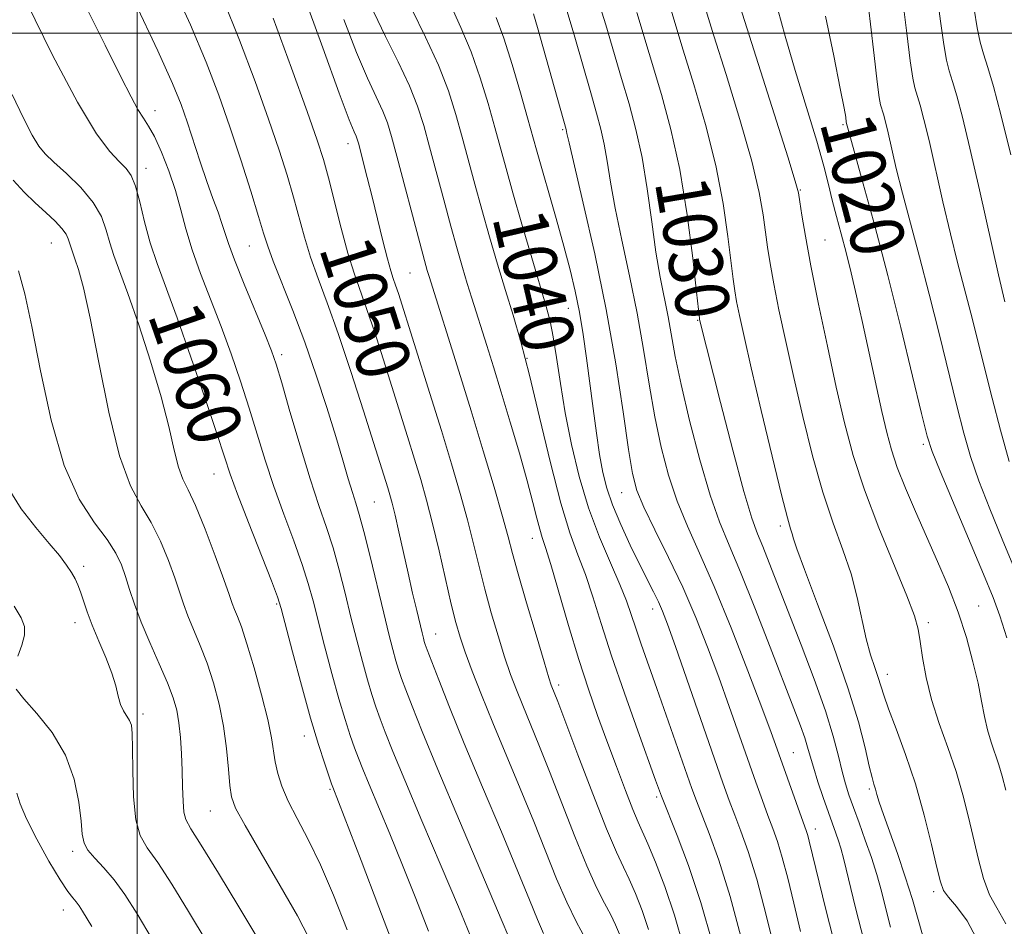
# Model space of a CAD drawing. Extents: x 2092300 to 2095200, y 314800 to 317700.
# Drawn here: x 2092983 to 2093129, y 315867 to 316002 of the extents above; entities that cross this region are included whole.
import ezdxf

# ---------------------------------------------------------------- set-up
doc = ezdxf.new("R2010")
doc.units = 0
doc.header["$MEASUREMENT"] = 0
for name, color, linetype, lineweight in [('32000', 7, 'Continuous', 0), ('DTM SPOT ELEVATION', 2, 'Continuous', 13), ('INDEX CONTOUR', 41, 'Continuous', 13), ('INDEX CONTOUR LABEL', 244, 'Continuous', 0), ('INTERMEDIATE CONTOUR', 44, 'Continuous', 0)]:
    doc.layers.add(name, color=color, linetype=linetype, lineweight=lineweight)
doc.styles.add('Style-ITALICS', font='ITALICS.shx')

msp = doc.modelspace()

# ---------------------------------------------------------------- linework, layer by layer
at = {"layer": '32000', "flags": 128}
for points in [[(2093000, 315000), (2093000, 317500)], [(2095000, 316000), (2092500, 316000)]]:
    msp.add_lwpolyline(points, dxfattribs=at)
at = {"layer": 'DTM SPOT ELEVATION'}
for p in [(2093002.66, 315988.49, 1057.4), (2093104.96, 315986.43, 1020.2), (2093063.28, 315985.65, 1036.2), (2093031.36, 315983.57, 1048.6), (2093001.31, 315979.9, 1059.4), (2093098.59, 315976.67, 1023.9), (2092987.23, 315968.82, 1064.9), (2093102.28, 315969.25, 1023), (2093016.7, 315968.36, 1054.9), (2093040.57, 315964.34, 1047), (2093064.1, 315959.12, 1038.8), (2093083.35, 315957.31, 1030.1), (2093021.49, 315952.22, 1055.6), (2093057.96, 315951.68, 1042), (2093116.91, 315938.89, 1020.3), (2093011.44, 315934.46, 1060.8), (2093072.07, 315931.71, 1036.8), (2093035.28, 315930.29, 1053), (2093095.64, 315926.75, 1028.4), (2093058.78, 315924.91, 1044.7), (2092992.07, 315920.77, 1067.6), (2093020.75, 315915.17, 1060.2), (2093125.14, 315914.84, 1021.1), (2093076.64, 315914.41, 1038.6), (2092990.75, 315912.36, 1068.6), (2093117.66, 315912.35, 1023.6), (2093044.4, 315910.7, 1051.2), (2093111.53, 315904.7, 1025.4), (2093062.66, 315903.11, 1045.6), (2093000.87, 315898.8, 1067.6), (2093024.87, 315895.52, 1060.6), (2093097.59, 315893.03, 1033.1), (2093028.66, 315887.6, 1060.2), (2093108.86, 315887.64, 1028.3), (2093077.24, 315886.48, 1042.3), (2093010.87, 315884.4, 1064.9), (2093100.85, 315881.72, 1033.4), (2092990.4, 315878.37, 1070.4), (2093118.45, 315872.39, 1026.4), (2092989.06, 315869.65, 1072.7)]:
    msp.add_point(p, dxfattribs=at)
at = {"layer": 'INDEX CONTOUR'}
for points in [[(2093038.559, 315863.192, 1060), (2093035.955, 315870.101, 1060), (2093033.318, 315877.012, 1060), (2093029.089, 315887.919, 1060), (2093028.914, 315888.406, 1060), (2093028.547, 315889.459, 1060), (2093027.896, 315891.367, 1060), (2093026.968, 315894.251, 1060), (2093025.792, 315898.19, 1060), (2093024.436, 315903.075, 1060), (2093023.11, 315908.048, 1060), (2093021.424, 315914.462, 1060), (2093020.87, 315916.19, 1060), (2093019.963, 315918.577, 1060), (2093016.578, 315927.241, 1060), (2093014.947, 315931.485, 1060), (2093013.858, 315934.453, 1060), (2093012.989, 315937.019, 1060), (2093011.852, 315940.479, 1060), (2093010.107, 315945.705, 1060), (2093008.01, 315951.859, 1060), (2093005.963, 315957.68, 1060), (2093002.984, 315965.743, 1060), (2093001.956, 315968.857, 1060), (2093001.123, 315971.986, 1060), (2093000.418, 315974.918, 1060), (2092999.777, 315977.282, 1060), (2092999.128, 315978.843, 1060), (2092998.358, 315979.91, 1060), (2092997.341, 315980.928, 1060), (2092995.939, 315982.4, 1060), (2092993.944, 315985.067, 1060), (2092991.13, 315989.729, 1060), (2092987.449, 315996.732, 1060), (2092983.545, 316004.606, 1060)], [(2093089.986, 315864.954, 1040), (2093088.176, 315871.672, 1040), (2093086.497, 315877.048, 1040), (2093085.058, 315881.036, 1040), (2093083.153, 315885.876, 1040), (2093082.468, 315887.745, 1040), (2093077.273, 315902.606, 1040), (2093074.952, 315909.155, 1040), (2093074.131, 315911.544, 1040), (2093073.467, 315913.573, 1040), (2093072.761, 315915.609, 1040), (2093071.782, 315918.064, 1040), (2093070.381, 315921.252, 1040), (2093068.736, 315925.1, 1040), (2093067.112, 315929.44, 1040), (2093065.723, 315934.097, 1040), (2093064.587, 315938.869, 1040), (2093063.672, 315943.547, 1040), (2093062.944, 315947.921, 1040), (2093062.36, 315951.77, 1040), (2093061.872, 315954.867, 1040), (2093061.413, 315957.172, 1040), (2093060.831, 315959.372, 1040), (2093058.681, 315966.629, 1040), (2093057.229, 315971.59, 1040), (2093055.885, 315976.251, 1040), (2093054.858, 315979.912, 1040), (2093053.201, 315985.991, 1040), (2093052.209, 315989.529, 1040), (2093051.028, 315993.392, 1040), (2093049.667, 315997.254, 1040), (2093048.145, 316000.875, 1040), (2093046.53, 316004.363, 1040)], [(2093112.025, 315867.093, 1030), (2093111.334, 315869.852, 1030), (2093110.661, 315872.442, 1030), (2093109.962, 315874.926, 1030), (2093109.178, 315877.44, 1030), (2093108.275, 315880.061, 1030), (2093107.345, 315882.623, 1030), (2093106.505, 315884.901, 1030), (2093105.841, 315886.76, 1030), (2093105.304, 315888.439, 1030), (2093104.811, 315890.265, 1030), (2093104.264, 315892.545, 1030), (2093103.497, 315895.491, 1030), (2093102.33, 315899.289, 1030), (2093100.664, 315903.989, 1030), (2093098.732, 315909.086, 1030), (2093094, 315921.255, 1030), (2093093.015, 315923.704, 1030), (2093092.228, 315925.599, 1030), (2093091.392, 315927.925, 1030), (2093090.222, 315931.851, 1030), (2093088.558, 315938.037, 1030), (2093086.728, 315945.1, 1030), (2093083.626, 315957.443, 1030), (2093083.597, 315957.66, 1030), (2093083.18, 315961.515, 1030), (2093082.619, 315966.557, 1030), (2093081.79, 315973.018, 1030), (2093080.699, 315979.719, 1030), (2093079.379, 315985.702, 1030), (2093077.963, 315990.879, 1030), (2093074.288, 316003.086, 1030)], [(2093129.302, 315910.123, 1020), (2093128.283, 315913.404, 1020), (2093127.285, 315916.118, 1020), (2093125.861, 315919.56, 1020), (2093119.394, 315934.875, 1020), (2093118.209, 315937.813, 1020), (2093117.476, 315940.116, 1020), (2093116.65, 315943.449, 1020), (2093115.312, 315949.024, 1020), (2093113.555, 315956.23, 1020), (2093111.6, 315964.003, 1020), (2093109.665, 315971.357, 1020), (2093107.954, 315977.635, 1020), (2093105.45, 315986.797, 1020), (2093105.352, 315987.497, 1020), (2093105.115, 315988.852, 1020), (2093104.556, 315991.766, 1020), (2093103.586, 315996.618, 1020), (2093102.358, 316002.526, 1020)], [(2093066.624, 315865.462, 1050), (2093065.339, 315867.829, 1050), (2093063.887, 315870.802, 1050), (2093062.379, 315874.31, 1050), (2093058.974, 315882.823, 1050), (2093056.955, 315887.733, 1050), (2093052.891, 315897.49, 1050), (2093051.206, 315901.662, 1050), (2093049.838, 315905.177, 1050), (2093048.787, 315908.009, 1050), (2093048.021, 315910.241, 1050), (2093047.392, 315912.399, 1050), (2093046.718, 315915.119, 1050), (2093044.903, 315923.047, 1050), (2093043.936, 315927.138, 1050), (2093043.045, 315930.602, 1050), (2093042.18, 315933.655, 1050), (2093041.26, 315936.692, 1050), (2093040.222, 315940.033, 1050), (2093036.575, 315951.617, 1050), (2093035.327, 315955.509, 1050), (2093034.181, 315958.938, 1050), (2093032.269, 315964.328, 1050), (2093031.34, 315967.295, 1050), (2093030.335, 315971.001, 1050), (2093028.451, 315978.497, 1050), (2093027.714, 315981.224, 1050), (2093026.798, 315984.088, 1050), (2093025.292, 315988.355, 1050), (2093022.953, 315994.799, 1050), (2093020.21, 316002.222, 1050)], [(2092982.255, 315907.41, 1070), (2092982.851, 315909.006, 1070), (2092983.258, 315910.52, 1070), (2092983.268, 315911.784, 1070), (2092982.777, 315913.087, 1070), (2092981.703, 315914.832, 1070)], [(2093002.235, 315865.344, 1070), (2092999.991, 315869.09, 1070), (2092998.186, 315871.943, 1070), (2092996.595, 315874.147, 1070), (2092995.061, 315875.917, 1070), (2092993.695, 315877.357, 1070), (2092992.677, 315878.546, 1070), (2092992.116, 315879.615, 1070), (2092991.858, 315880.915, 1070), (2092991.677, 315882.849, 1070), (2092991.351, 315885.682, 1070), (2092990.651, 315889.112, 1070), (2092989.351, 315892.694, 1070), (2092987.356, 315896.026, 1070), (2092985.108, 315898.88, 1070), (2092983.183, 315901.066, 1070), (2092982.014, 315902.475, 1070)]]:
    msp.add_polyline3d(points, dxfattribs=at)
at = {"layer": 'INTERMEDIATE CONTOUR'}
for points in [[(2093043.328, 315866.503, 1058), (2093041.439, 315871.388, 1058), (2093039.473, 315876.341, 1058), (2093037.569, 315880.993, 1058), (2093034.504, 315888.304, 1058), (2093033.566, 315890.576, 1058), (2093032.912, 315892.239, 1058), (2093032.348, 315893.774, 1058), (2093031.706, 315895.609, 1058), (2093030.937, 315897.97, 1058), (2093030.021, 315901.033, 1058), (2093028.965, 315904.841, 1058), (2093027.887, 315908.913, 1058), (2093026.179, 315915.601, 1058), (2093025.462, 315918.201, 1058), (2093024.548, 315921.033, 1058), (2093023.282, 315924.536, 1058), (2093021.806, 315928.514, 1058), (2093020.339, 315932.611, 1058), (2093019.044, 315936.554, 1058), (2093016.675, 315944.26, 1058), (2093015.393, 315948.251, 1058), (2093014, 315952.329, 1058), (2093012.502, 315956.424, 1058), (2093009.432, 315964.293, 1058), (2093008.167, 315967.804, 1058), (2093007.24, 315970.909, 1058), (2093006.492, 315973.77, 1058), (2093005.702, 315976.609, 1058), (2093004.712, 315979.552, 1058), (2093003.618, 315982.342, 1058), (2093002.58, 315984.628, 1058), (2093001.71, 315986.196, 1058), (2093000.931, 315987.382, 1058), (2093000.115, 315988.66, 1058), (2092999.101, 315990.523, 1058), (2092997.587, 315993.528, 1058), (2092995.239, 315998.248, 1058), (2092988.198, 316012.333, 1058)], [(2093071.732, 315866.078, 1048), (2093071.154, 315867.464, 1048), (2093070.429, 315868.947, 1048), (2093069.503, 315870.684, 1048), (2093068.326, 315872.995, 1048), (2093066.849, 315876.243, 1048), (2093065.067, 315880.608, 1048), (2093061.321, 315890.25, 1048), (2093059.747, 315894.191, 1048), (2093057.331, 315900.044, 1048), (2093056.396, 315902.376, 1048), (2093055.534, 315904.683, 1048), (2093054.648, 315907.285, 1048), (2093053.669, 315910.401, 1048), (2093052.656, 315913.854, 1048), (2093051.698, 315917.366, 1048), (2093050.852, 315920.738, 1048), (2093050.037, 315924.097, 1048), (2093049.136, 315927.651, 1048), (2093048.052, 315931.584, 1048), (2093046.759, 315935.995, 1048), (2093045.247, 315940.961, 1048), (2093043.549, 315946.422, 1048), (2093038.852, 315961.304, 1048), (2093038.44, 315962.539, 1048), (2093038.098, 315963.513, 1048), (2093037.724, 315964.669, 1048), (2093037.227, 315966.447, 1048), (2093036.547, 315969.133, 1048), (2093034.951, 315975.659, 1048), (2093034.228, 315978.549, 1048), (2093032.899, 315983.654, 1048), (2093032.717, 315984.263, 1048), (2093032.55, 315984.692, 1048), (2093032.266, 315985.341, 1048), (2093031.555, 315987.13, 1048), (2093030.057, 315991.113, 1048), (2093027.602, 315997.808, 1048), (2093022.314, 316012.376, 1048)], [(2093055.967, 315863.979, 1054), (2093054.279, 315867.97, 1054), (2093047.932, 315882.91, 1054), (2093044.716, 315890.55, 1054), (2093042.396, 315896.177, 1054), (2093040.894, 315899.941, 1054), (2093039.949, 315902.403, 1054), (2093039.325, 315904.093, 1054), (2093038.875, 315905.409, 1054), (2093038.479, 315906.72, 1054), (2093038.025, 315908.372, 1054), (2093037.441, 315910.643, 1054), (2093036.669, 315913.788, 1054), (2093034.644, 315922.222, 1054), (2093033.719, 315925.946, 1054), (2093033.044, 315928.436, 1054), (2093032.527, 315930.123, 1054), (2093032.022, 315931.702, 1054), (2093031.398, 315933.766, 1054), (2093030.585, 315936.511, 1054), (2093029.528, 315940.033, 1054), (2093028.194, 315944.348, 1054), (2093026.635, 315949.159, 1054), (2093024.926, 315954.088, 1054), (2093023.163, 315958.769, 1054), (2093020.252, 315966.103, 1054), (2093019.43, 315968.329, 1054), (2093018.815, 315970.252, 1054), (2093018.058, 315972.77, 1054), (2093016.896, 315976.529, 1054), (2093015.418, 315981.166, 1054), (2093013.799, 315986.071, 1054), (2093012.143, 315990.814, 1054), (2093010.27, 315995.704, 1054), (2093007.931, 316001.233, 1054), (2093005.006, 316007.638, 1054)], [(2093129.146, 315867.581, 1024), (2093127.813, 315869.967, 1024), (2093126.741, 315871.938, 1024), (2093125.856, 315874.327, 1024), (2093125.088, 315877.159, 1024), (2093123.623, 315883.466, 1024), (2093122.779, 315886.786, 1024), (2093121.758, 315890.232, 1024), (2093120.528, 315893.804, 1024), (2093119.248, 315897.408, 1024), (2093118.127, 315900.928, 1024), (2093117.32, 315904.239, 1024), (2093116.785, 315907.176, 1024), (2093116.433, 315909.563, 1024), (2093116.13, 315911.399, 1024), (2093115.585, 315913.377, 1024), (2093114.465, 315916.366, 1024), (2093110.301, 315926.49, 1024), (2093108.14, 315932.129, 1024), (2093106.479, 315937.208, 1024), (2093105.177, 315942.088, 1024), (2093103.961, 315947.382, 1024), (2093102.636, 315953.461, 1024), (2093101.311, 315959.745, 1024), (2093100.173, 315965.413, 1024), (2093099.364, 315969.808, 1024), (2093098.849, 315972.933, 1024), (2093098.549, 315974.957, 1024), (2093098.333, 315976.252, 1024), (2093097.86, 315978.009, 1024), (2093096.737, 315981.623, 1024), (2093088.318, 316008.207, 1024)], [(2093125.186, 315864.676, 1026), (2093123.402, 315868.04, 1026), (2093121.822, 315870.203, 1026), (2093120.622, 315871.567, 1026), (2093119.899, 315872.575, 1026), (2093119.432, 315873.828, 1026), (2093118.919, 315875.964, 1026), (2093118.118, 315879.414, 1026), (2093117.029, 315883.77, 1026), (2093115.713, 315888.414, 1026), (2093114.255, 315892.789, 1026), (2093112.85, 315896.588, 1026), (2093111.72, 315899.563, 1026), (2093111.01, 315901.584, 1026), (2093110.184, 315904.24, 1026), (2093109.672, 315905.729, 1026), (2093109.059, 315907.606, 1026), (2093108.417, 315909.963, 1026), (2093107.071, 315916.119, 1026), (2093106.149, 315919.61, 1026), (2093104.933, 315923.219, 1026), (2093103.501, 315927.168, 1026), (2093101.968, 315931.757, 1026), (2093100.442, 315937.155, 1026), (2093098.98, 315943.007, 1026), (2093097.631, 315948.828, 1026), (2093096.439, 315954.187, 1026), (2093095.438, 315958.88, 1026), (2093094.657, 315962.756, 1026), (2093094.108, 315965.758, 1026), (2093093.726, 315968.197, 1026), (2093093.095, 315973.02, 1026), (2093092.503, 315976.345, 1026), (2093091.391, 315980.988, 1026), (2093089.625, 315987.171, 1026), (2093087.584, 315993.839, 1026), (2093085.774, 315999.624, 1026), (2093083.812, 316005.973, 1026)], [(2093130.462, 315920.4, 1018), (2093128.635, 315924.792, 1018), (2093126.791, 315929.289, 1018), (2093125.17, 315933.463, 1018), (2093123.932, 315937.066, 1018), (2093122.917, 315940.564, 1018), (2093121.886, 315944.606, 1018), (2093119.255, 315955.344, 1018), (2093117.782, 315961.194, 1018), (2093116.326, 315966.738, 1018), (2093114.971, 315971.783, 1018), (2093113.803, 315976.207, 1018), (2093112.883, 315979.91, 1018), (2093111.658, 315985.182, 1018), (2093111.258, 315986.823, 1018), (2093110.957, 315987.946, 1018), (2093110.551, 315989.337, 1018), (2093110.345, 315990.462, 1018), (2093110.034, 315992.785, 1018), (2093109.572, 315996.699, 1018), (2093109.034, 316001.349, 1018), (2093108.528, 316005.567, 1018)], [(2093129.005, 315960.08, 1014), (2093128.066, 315964.098, 1014), (2093125.252, 315976.704, 1014), (2093123.835, 315982.913, 1014), (2093122.708, 315987.537, 1014), (2093121.86, 315990.702, 1014), (2093121.227, 315992.834, 1014), (2093120.742, 315994.4, 1014), (2093120.332, 315996.015, 1014), (2093119.923, 315998.337, 1014), (2093119.453, 316001.792, 1014), (2093118.915, 316005.887, 1014)], [(2093049.561, 315865.765, 1056), (2093047.769, 315870.106, 1056), (2093045.214, 315876.172, 1056), (2093042.36, 315882.909, 1056), (2093039.816, 315888.944, 1056), (2093038.042, 315893.233, 1056), (2093036.91, 315896.072, 1056), (2093036.148, 315898.088, 1056), (2093035.515, 315899.851, 1056), (2093034.906, 315901.69, 1056), (2093034.25, 315903.876, 1056), (2093033.495, 315906.607, 1056), (2093032.664, 315909.778, 1056), (2093031.8, 315913.212, 1056), (2093030.934, 315916.739, 1056), (2093030.053, 315920.211, 1056), (2093029.133, 315923.49, 1056), (2093028.146, 315926.545, 1056), (2093027.033, 315929.787, 1056), (2093025.731, 315933.737, 1056), (2093024.229, 315938.656, 1056), (2093022.733, 315943.769, 1056), (2093021.499, 315948.041, 1056), (2093020.679, 315950.796, 1056), (2093019.99, 315952.798, 1056), (2093019.04, 315955.167, 1056), (2093015.906, 315962.707, 1056), (2093014.465, 315966.293, 1056), (2093013.571, 315968.727, 1056), (2093012.622, 315971.725, 1056), (2093012.034, 315973.382, 1056), (2093011.272, 315975.445, 1056), (2093010.376, 315977.959, 1056), (2093009.388, 315980.902, 1056), (2093007.45, 315986.847, 1056), (2093006.56, 315989.39, 1056), (2093005.278, 315992.516, 1056), (2093003.066, 315997.381, 1056), (2092999.644, 316004.6, 1056)], [(2093060.436, 315866.184, 1052), (2093059.545, 315868.256, 1052), (2093058.368, 315871.151, 1052), (2093056.627, 315875.396, 1052), (2093054.17, 315881.255, 1052), (2093051.352, 315887.943, 1052), (2093048.652, 315894.412, 1052), (2093046.464, 315899.789, 1052), (2093044.841, 315903.893, 1052), (2093043.134, 315908.335, 1052), (2093042.845, 315909.129, 1052), (2093042.708, 315909.563, 1052), (2093042.573, 315910.058, 1052), (2093042.369, 315910.867, 1052), (2093041.571, 315914.206, 1052), (2093040.974, 315916.773, 1052), (2093040.299, 315919.728, 1052), (2093038.927, 315925.865, 1052), (2093038.356, 315928.368, 1052), (2093037.925, 315930.136, 1052), (2093037.587, 315931.379, 1052), (2093037.273, 315932.424, 1052), (2093033.678, 315943.871, 1052), (2093031.803, 315949.713, 1052), (2093029.922, 315955.337, 1052), (2093028.283, 315959.904, 1052), (2093026.916, 315963.56, 1052), (2093025.796, 315966.699, 1052), (2093024.883, 315969.665, 1052), (2093023.254, 315975.633, 1052), (2093022.305, 315978.876, 1052), (2093021.108, 315982.627, 1052), (2093019.546, 315987.213, 1052), (2093017.548, 315992.806, 1052), (2093015.24, 315998.963, 1052), (2093012.795, 316005.085, 1052)], [(2093108.095, 315864.98, 1032), (2093106.824, 315870.004, 1032), (2093105.068, 315877.157, 1032), (2093104.624, 315878.829, 1032), (2093104.279, 315879.957, 1032), (2093103.893, 315881.079, 1032), (2093102.79, 315884.172, 1032), (2093102.027, 315886.372, 1032), (2093101.235, 315888.735, 1032), (2093100.554, 315890.87, 1032), (2093100.077, 315892.509, 1032), (2093099.701, 315893.86, 1032), (2093099.272, 315895.251, 1032), (2093098.638, 315897.03, 1032), (2093097.654, 315899.62, 1032), (2093094.146, 315908.74, 1032), (2093091.869, 315914.591, 1032), (2093089.735, 315919.896, 1032), (2093088.027, 315923.905, 1032), (2093086.602, 315927.348, 1032), (2093085.207, 315931.325, 1032), (2093083.671, 315936.576, 1032), (2093082.151, 315942.415, 1032), (2093080.882, 315947.797, 1032), (2093080.026, 315951.939, 1032), (2093078.972, 315957.835, 1032), (2093077.789, 315963.727, 1032), (2093077.146, 315967.473, 1032), (2093076.516, 315971.977, 1032), (2093075.853, 315976.843, 1032), (2093075.089, 315981.545, 1032), (2093074.178, 315985.697, 1032), (2093073.143, 315989.49, 1032), (2093072.024, 315993.257, 1032), (2093069.679, 316001.249, 1032), (2093068.504, 316005.044, 1032)], [(2093116.799, 315865.963, 1028), (2093115.269, 315871.199, 1028), (2093114.212, 315874.603, 1028), (2093113.034, 315878.066, 1028), (2093110.952, 315883.876, 1028), (2093110.349, 315885.682, 1028), (2093110.001, 315886.849, 1028), (2093109.776, 315887.643, 1028), (2093109.556, 315888.351, 1028), (2093109.271, 315889.347, 1028), (2093108.859, 315891.031, 1028), (2093108.241, 315893.744, 1028), (2093107.25, 315897.612, 1028), (2093105.698, 315902.709, 1028), (2093103.522, 315908.889, 1028), (2093101.172, 315915.146, 1028), (2093099.222, 315920.258, 1028), (2093098.095, 315923.338, 1028), (2093097.599, 315924.841, 1028), (2093097.392, 315925.56, 1028), (2093097.156, 315926.302, 1028), (2093096.684, 315927.946, 1028), (2093095.796, 315931.385, 1028), (2093094.404, 315937.102, 1028), (2093092.783, 315943.926, 1028), (2093091.301, 315950.274, 1028), (2093090.243, 315954.913, 1028), (2093089.565, 315958.014, 1028), (2093089.142, 315960.099, 1028), (2093088.853, 315961.709, 1028), (2093088.603, 315963.462, 1028), (2093087.857, 315969.789, 1028), (2093087.146, 315974.681, 1028), (2093086.045, 315980.354, 1028), (2093084.502, 315986.436, 1028), (2093082.774, 315992.359, 1028), (2093081.191, 315997.502, 1028), (2093079.042, 316004.55, 1028)], [(2093129.655, 315936.318, 1016), (2093128.358, 315941.013, 1016), (2093127.121, 315945.762, 1016), (2093125.994, 315950.258, 1016), (2093124.954, 315954.457, 1016), (2093123.965, 315958.386, 1016), (2093121.988, 315965.932, 1016), (2093120.934, 315970.153, 1016), (2093119.816, 315974.943, 1016), (2093117.747, 315984.048, 1016), (2093116.983, 315987.18, 1016), (2093116.408, 315989.324, 1016), (2093115.645, 315991.881, 1016), (2093115.328, 315993.338, 1016), (2093114.942, 315995.895, 1016), (2093114.432, 315999.985, 1016), (2093113.861, 316004.754, 1016)], [(2093081.245, 315864.217, 1044), (2093079.905, 315868.877, 1044), (2093078.468, 315873.135, 1044), (2093077.082, 315876.751, 1044), (2093075.933, 315879.493, 1044), (2093074.478, 315882.74, 1044), (2093073.703, 315884.597, 1044), (2093072.603, 315887.422, 1044), (2093071.264, 315890.968, 1044), (2093069.845, 315894.788, 1044), (2093068.465, 315898.564, 1044), (2093067.094, 315902.498, 1044), (2093065.663, 315906.921, 1044), (2093064.149, 315911.961, 1044), (2093061.522, 315921.004, 1044), (2093060.741, 315923.535, 1044), (2093060.248, 315925.034, 1044), (2093059.871, 315926.268, 1044), (2093059.448, 315927.908, 1044), (2093058.863, 315930.24, 1044), (2093058.011, 315933.451, 1044), (2093056.837, 315937.595, 1044), (2093055.487, 315942.192, 1044), (2093054.153, 315946.626, 1044), (2093052.992, 315950.41, 1044), (2093052.01, 315953.555, 1044), (2093049.77, 315960.62, 1044), (2093049.099, 315962.787, 1044), (2093048.38, 315965.184, 1044), (2093047.574, 315967.972, 1044), (2093046.649, 315971.302, 1044), (2093045.596, 315975.217, 1044), (2093043.496, 315983.13, 1044), (2093042.621, 315986.291, 1044), (2093041.698, 315989.14, 1044), (2093040.481, 315992.172, 1044), (2093038.821, 315995.728, 1044), (2093036.956, 315999.522, 1044), (2093035.222, 316003.113, 1044)], [(2093085.552, 315864.739, 1042), (2093083.827, 315870.794, 1042), (2093082.004, 315876.253, 1042), (2093080.312, 315880.743, 1042), (2093077.955, 315886.564, 1042), (2093077.098, 315888.966, 1042), (2093074.443, 315896.311, 1042), (2093072.462, 315901.871, 1042), (2093070.546, 315907.449, 1042), (2093069, 315912.238, 1042), (2093067.756, 315916.212, 1042), (2093066.652, 315919.534, 1042), (2093065.542, 315922.478, 1042), (2093064.343, 315925.746, 1042), (2093062.989, 315930.146, 1042), (2093061.45, 315936.153, 1042), (2093059.85, 315942.9, 1042), (2093058.347, 315949.185, 1042), (2093057.056, 315954.122, 1042), (2093055.907, 315958.082, 1042), (2093054.786, 315961.752, 1042), (2093053.607, 315965.667, 1042), (2093052.411, 315969.751, 1042), (2093051.267, 315973.776, 1042), (2093050.227, 315977.565, 1042), (2093048.348, 315984.561, 1042), (2093047.405, 315987.929, 1042), (2093046.283, 315991.418, 1042), (2093044.805, 315995.227, 1042), (2093042.889, 315999.424, 1042), (2093040.849, 316003.561, 1042)], [(2093098.657, 315866.448, 1036), (2093097.655, 315870.657, 1036), (2093096.74, 315874.393, 1036), (2093095.923, 315877.48, 1036), (2093095.201, 315879.837, 1036), (2093094.514, 315881.772, 1036), (2093093.791, 315883.688, 1036), (2093092.968, 315885.934, 1036), (2093092.004, 315888.639, 1036), (2093088.055, 315899.887, 1036), (2093086.472, 315904.289, 1036), (2093084.823, 315908.719, 1036), (2093083.063, 315913.159, 1036), (2093081.132, 315917.627, 1036), (2093079.028, 315922.075, 1036), (2093077.001, 315926.178, 1036), (2093075.36, 315929.545, 1036), (2093074.311, 315932.038, 1036), (2093073.645, 315934.527, 1036), (2093073.046, 315938.14, 1036), (2093072.247, 315943.705, 1036), (2093071.162, 315950.858, 1036), (2093069.756, 315958.94, 1036), (2093068.055, 315967.228, 1036), (2093066.347, 315974.754, 1036), (2093064.219, 315983.726, 1036), (2093063.917, 315985.071, 1036), (2093063.784, 315985.705, 1036), (2093059.532, 316000.85, 1036), (2093058.947, 316002.888, 1036)], [(2093103.967, 315863.527, 1034), (2093102.391, 315869.712, 1034), (2093099.931, 315879.908, 1034), (2093099.713, 315880.742, 1034), (2093099.528, 315881.338, 1034), (2093095.183, 315893.582, 1034), (2093094.284, 315896.064, 1034), (2093092.909, 315899.746, 1034), (2093090.829, 315905.215, 1034), (2093088.328, 315911.619, 1034), (2093085.82, 315917.748, 1034), (2093083.642, 315922.69, 1034), (2093081.816, 315926.726, 1034), (2093080.283, 315930.435, 1034), (2093078.991, 315934.307, 1034), (2093077.898, 315938.471, 1034), (2093076.964, 315942.969, 1034), (2093076.136, 315947.822, 1034), (2093075.31, 315952.983, 1034), (2093074.364, 315958.387, 1034), (2093073.235, 315963.916, 1034), (2093072.068, 315969.24, 1034), (2093071.065, 315973.98, 1034), (2093070.368, 315977.851, 1034), (2093069.885, 315980.957, 1034), (2093069.466, 315983.5, 1034), (2093068.973, 315985.73, 1034), (2093068.322, 315988.106, 1034), (2093067.441, 315991.135, 1034), (2093065.071, 315999.412, 1034), (2093063.947, 316003.238, 1034)], [(2093129.14, 315887.488, 1022), (2093128.629, 315889.554, 1022), (2093128.143, 315891.215, 1022), (2093126.977, 315894.606, 1022), (2093126.431, 315896.448, 1022), (2093125.989, 315898.433, 1022), (2093125.562, 315900.691, 1022), (2093125.028, 315903.373, 1022), (2093124.282, 315906.575, 1022), (2093123.3, 315910.156, 1022), (2093122.077, 315913.917, 1022), (2093120.622, 315917.693, 1022), (2093119.014, 315921.451, 1022), (2093117.346, 315925.193, 1022), (2093115.716, 315928.885, 1022), (2093114.237, 315932.367, 1022), (2093113.028, 315935.445, 1022), (2093112.153, 315938.054, 1022), (2093111.462, 315940.64, 1022), (2093110.75, 315943.781, 1022), (2093108.869, 315952.457, 1022), (2093107.876, 315956.976, 1022), (2093106.978, 315960.936, 1022), (2093106.165, 315964.36, 1022), (2093105.406, 315967.399, 1022), (2093104.676, 315970.183, 1022), (2093103.989, 315972.762, 1022), (2093103.364, 315975.163, 1022), (2093102.786, 315977.503, 1022), (2093102.081, 315980.251, 1022), (2093101.04, 315983.965, 1022), (2093099.547, 315988.944, 1022), (2093097.867, 315994.468, 1022), (2093096.362, 315999.56, 1022), (2093095.28, 316003.549, 1022)], [(2093129.895, 315981.913, 1012), (2093128.424, 315987.934, 1012), (2093127.311, 315992.085, 1012), (2093126.474, 315994.9, 1012), (2093125.838, 315996.919, 1012), (2093125.336, 315998.693, 1012), (2093124.904, 316000.78, 1012), (2093124.474, 316003.599, 1012)], [(2093076.059, 315866.776, 1046), (2093075.1, 315869.607, 1046), (2093074.118, 315872.108, 1046), (2093073.181, 315874.22, 1046), (2093072.299, 315876.036, 1046), (2093071.257, 315878.255, 1046), (2093069.786, 315881.728, 1046), (2093067.749, 315886.919, 1046), (2093065.535, 315892.73, 1046), (2093062.539, 315900.649, 1046), (2093061.586, 315903.09, 1046), (2093061.231, 315904.188, 1046), (2093060.509, 315906.56, 1046), (2093059.316, 315910.561, 1046), (2093057.919, 315915.31, 1046), (2093056.678, 315919.613, 1046), (2093055.837, 315922.658, 1046), (2093055.17, 315925.148, 1046), (2093054.336, 315928.163, 1046), (2093053.076, 315932.515, 1046), (2093051.466, 315937.929, 1046), (2093049.666, 315943.861, 1046), (2093047.842, 315949.76, 1046), (2093043.413, 315963.822, 1046), (2093043.152, 315964.702, 1046), (2093042.737, 315966.192, 1046), (2093042.031, 315968.827, 1046), (2093038.643, 315981.699, 1046), (2093037.851, 315984.627, 1046), (2093037.219, 315986.658, 1046), (2093036.515, 315988.432, 1046), (2093034.255, 315993.326, 1046), (2093032.639, 315997.113, 1046), (2093030.724, 316002.024, 1046)], [(2093094.964, 315863.118, 1038), (2093093.55, 315868.879, 1038), (2093092.134, 315874.219, 1038), (2093090.874, 315878.337, 1038), (2093089.789, 315881.391, 1038), (2093088.865, 315883.779, 1038), (2093088.043, 315885.954, 1038), (2093087.099, 315888.588, 1038), (2093080.035, 315908.831, 1038), (2093078.856, 315912.147, 1038), (2093078.115, 315914.094, 1038), (2093077.512, 315915.466, 1038), (2093076.79, 315916.948, 1038), (2093074.713, 315921.087, 1038), (2093073.332, 315923.916, 1038), (2093071.914, 315926.971, 1038), (2093070.689, 315929.867, 1038), (2093069.826, 315932.356, 1038), (2093069.236, 315934.714, 1038), (2093068.766, 315937.351, 1038), (2093068.292, 315940.564, 1038), (2093067.8, 315944.197, 1038), (2093066.817, 315951.689, 1038), (2093066.314, 315955.226, 1038), (2093065.769, 315958.542, 1038), (2093065.152, 315961.648, 1038), (2093064.403, 315964.812, 1038), (2093063.459, 315968.364, 1038), (2093062.303, 315972.47, 1038), (2093059.363, 315982.687, 1038), (2093058.054, 315987.422, 1038), (2093057.013, 315991.129, 1038), (2093055.773, 315995.366, 1038), (2093054.529, 315999.281, 1038), (2093053.401, 316002.325, 1038)], [(2093031.241, 315866.734, 1062), (2093029.213, 315871.869, 1062), (2093027.261, 315876.383, 1062), (2093025.424, 315880.143, 1062), (2093023.791, 315883.243, 1062), (2093022.468, 315885.833, 1062), (2093021.527, 315888.048, 1062), (2093020.91, 315889.976, 1062), (2093020.527, 315891.691, 1062), (2093019.965, 315895.273, 1062), (2093019.418, 315897.965, 1062), (2093018.507, 315901.638, 1062), (2093017.402, 315905.676, 1062), (2093016.341, 315909.249, 1062), (2093015.516, 315911.732, 1062), (2093014.92, 315913.3, 1062), (2093014.496, 315914.332, 1062), (2093014.158, 315915.236, 1062), (2093013.706, 315916.538, 1062), (2093012.906, 315918.79, 1062), (2093011.624, 315922.289, 1062), (2093010.1, 315926.291, 1062), (2093008.672, 315929.796, 1062), (2093007.597, 315932.104, 1062), (2093006.812, 315933.725, 1062), (2093006.175, 315935.471, 1062), (2093005.537, 315938.019, 1062), (2093004.731, 315941.514, 1062), (2093003.583, 315945.963, 1062), (2093002.005, 315951.234, 1062), (2093000.244, 315956.626, 1062), (2092998.631, 315961.296, 1062), (2092996.565, 315966.965, 1062), (2092995.945, 315968.842, 1062), (2092995.409, 315970.732, 1062), (2092994.688, 315972.733, 1062), (2092993.484, 315974.853, 1062), (2092991.635, 315977.057, 1062), (2092989.512, 315979.137, 1062), (2092987.622, 315980.843, 1062), (2092986.323, 315982.056, 1062), (2092985.38, 315983.199, 1062), (2092984.407, 315984.826, 1062), (2092983.097, 315987.386, 1062), (2092981.444, 315990.915, 1062)], [(2093025.554, 315865.529, 1064), (2093023.83, 315868.808, 1064), (2093021.289, 315873.246, 1064), (2093018.448, 315878.093, 1064), (2093016.049, 315882.211, 1064), (2093014.642, 315884.808, 1064), (2093014.019, 315886.48, 1064), (2093013.782, 315888.173, 1064), (2093013.586, 315890.613, 1064), (2093013.305, 315893.668, 1064), (2093012.866, 315896.991, 1064), (2093012.215, 315900.278, 1064), (2093011.385, 315903.418, 1064), (2093010.426, 315906.345, 1064), (2093009.4, 315908.999, 1064), (2093007.546, 315913.401, 1064), (2093006.886, 315915.169, 1064), (2093005.599, 315919.017, 1064), (2093004.657, 315921.629, 1064), (2093003.48, 315924.503, 1064), (2093002.117, 315927.254, 1064), (2093000.617, 315929.728, 1064), (2092999.027, 315932.694, 1064), (2092997.4, 315937.156, 1064), (2092995.793, 315943.673, 1064), (2092994.298, 315951.044, 1064), (2092993.018, 315957.622, 1064), (2092992.027, 315962.146, 1064), (2092991.295, 315964.884, 1064), (2092990.768, 315966.485, 1064), (2092990.127, 315968.244, 1064), (2092989.935, 315968.827, 1064), (2092989.756, 315969.424, 1064), (2092989.444, 315970.122, 1064), (2092988.832, 315970.989, 1064), (2092987.801, 315972.075, 1064), (2092986.434, 315973.36, 1064), (2092984.862, 315974.806, 1064), (2092983.211, 315976.39, 1064), (2092981.582, 315978.152, 1064)], [(2093017.934, 315865.43, 1066), (2093015.12, 315870.12, 1066), (2093012.092, 315875.127, 1066), (2093009.54, 315879.278, 1066), (2093007.978, 315881.748, 1066), (2093007.231, 315883.096, 1066), (2093006.949, 315884.227, 1066), (2093006.831, 315885.862, 1066), (2093006.773, 315887.982, 1066), (2093006.719, 315890.385, 1066), (2093006.622, 315892.875, 1066), (2093006.463, 315895.288, 1066), (2093006.231, 315897.468, 1066), (2093005.899, 315899.348, 1066), (2093005.365, 315901.214, 1066), (2093004.511, 315903.44, 1066), (2093003.283, 315906.267, 1066), (2093001.889, 315909.415, 1066), (2093000.597, 315912.47, 1066), (2092999.615, 315915.103, 1066), (2092998.886, 315917.328, 1066), (2092998.291, 315919.243, 1066), (2092997.69, 315920.97, 1066), (2092996.861, 315922.716, 1066), (2092995.563, 315924.713, 1066), (2092993.656, 315927.237, 1066), (2092991.401, 315930.749, 1066), (2092989.16, 315935.756, 1066), (2092987.229, 315942.453, 1066), (2092985.641, 315949.788, 1066), (2092984.362, 315956.395, 1066), (2092983.331, 315961.248, 1066), (2092982.382, 315964.675, 1066)], [(2093010.422, 315864.817, 1068), (2093007.655, 315869.436, 1068), (2093005.151, 315873.514, 1068), (2093003.067, 315876.713, 1068), (2093001.52, 315878.895, 1068), (2093000.465, 315880.726, 1068), (2092999.818, 315883.071, 1068), (2092999.489, 315886.495, 1068), (2092999.365, 315890.361, 1068), (2092999.331, 315893.73, 1068), (2092999.279, 315895.902, 1068), (2092999.147, 315897.117, 1068), (2092998.883, 315897.853, 1068), (2092997.975, 315899.282, 1068), (2092997.528, 315900.222, 1068), (2092997.186, 315901.429, 1068), (2092996.818, 315902.963, 1068), (2092996.246, 315904.878, 1068), (2092995.358, 315907.175, 1068), (2092994.309, 315909.634, 1068), (2092993.323, 315911.979, 1068), (2092992.572, 315913.987, 1068), (2092991.595, 315916.959, 1068), (2092991.203, 315918.004, 1068), (2092990.774, 315918.911, 1068), (2092990.236, 315919.836, 1068), (2092989.505, 315920.934, 1068), (2092988.455, 315922.336, 1068), (2092986.948, 315924.167, 1068), (2092984.938, 315926.513, 1068), (2092982.761, 315929.295, 1068), (2092980.844, 315932.395, 1068)], [(2092993.268, 315867.19, 1072), (2092991.892, 315869.507, 1072), (2092991.41, 315870.258, 1072), (2092990.959, 315870.862, 1072), (2092990.45, 315871.452, 1072), (2092989.712, 315872.4, 1072), (2092988.555, 315874.138, 1072), (2092986.897, 315876.906, 1072), (2092985.078, 315880.172, 1072), (2092983.545, 315883.211, 1072), (2092982.622, 315885.462, 1072), (2092982.129, 315887.017, 1072)]]:
    msp.add_polyline3d(points, dxfattribs=at)

# ---------------------------------------------------------------- texts
at = {"layer": 'INDEX CONTOUR LABEL', "style": 'Style-ITALICS', "width": 0.875}
for s, rotation, p in [('1020', 284.7, (2093101.443, 315986.708, 1020)), ('1030', 279.7, (2093076.945, 315977.886, 1030)), ('1040', 283.1, (2093052.775, 315972.617, 1040)), ('1050', 287.9, (2093026.998, 315968.043, 1050)), ('1060', 289.2, (2093001.532, 315958.136, 1060))]:
    msp.add_text(s, height=8, rotation=rotation, dxfattribs=at).set_placement(p)

doc.saveas('drawing.dxf')
